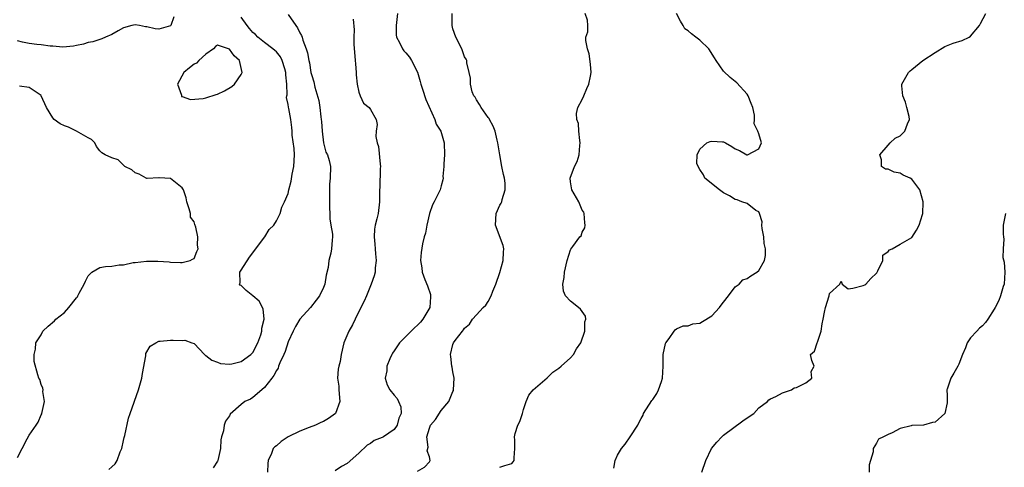
# Model space of a CAD drawing. Units: inches. Extents: x 2562000 to 2565000, y 1518000 to 1521000.
# Drawn here: x 2563477 to 2563645, y 1518354 to 1518430 of the extents above; entities that cross this region are included whole.
import ezdxf

# ---------------------------------------------------------------- set-up
doc = ezdxf.new("R2010")
doc.units = ezdxf.units.IN
doc.header["$MEASUREMENT"] = 0
doc.layers.add('LD25621518_2ft', color=112, linetype='Continuous')

msp = doc.modelspace()

# ---------------------------------------------------------------- linework, layer by layer
at = {"layer": 'LD25621518_2ft'}
for points, elevation in [([(2563523, 1518430.82), (2563524.29, 1518429), (2563524.6, 1518428.6), (2563525, 1518427.73), (2563525.27, 1518427.27), (2563525.37, 1518427), (2563525.52, 1518426.48), (2563526.08, 1518425), (2563526.31, 1518424.31), (2563526.53, 1518423), (2563526.62, 1518422.62), (2563526.88, 1518421), (2563527, 1518420.49), (2563527.38, 1518419.38), (2563527.52, 1518418.48), (2563528.23, 1518416.23), (2563528.4, 1518415), (2563528.56, 1518413.44), (2563528.63, 1518413), (2563528.64, 1518412.64), (2563528.76, 1518411), (2563529.03, 1518409.03), (2563529.43, 1518407.43), (2563529.7, 1518407), (2563529.99, 1518406.01), (2563530.17, 1518405), (2563530.13, 1518403), (2563530.04, 1518401.96), (2563530.02, 1518401), (2563530.03, 1518400.03), (2563530.01, 1518399), (2563530.05, 1518397.95), (2563530.06, 1518397), (2563530.1, 1518396.1), (2563530.26, 1518395), (2563530.51, 1518393.49), (2563530.52, 1518393), (2563530.47, 1518392.47), (2563530.38, 1518391), (2563530.26, 1518390.26), (2563529.89, 1518389), (2563529.79, 1518387.79), (2563529.48, 1518386.52), (2563529.24, 1518385), (2563529, 1518384.43), (2563528.31, 1518383), (2563527.77, 1518382.23), (2563526.78, 1518381), (2563525, 1518379.01), (2563524.23, 1518377.77), (2563523.83, 1518377), (2563523, 1518375.16), (2563522.48, 1518373.53), (2563522.25, 1518373), (2563521.59, 1518371.59), (2563521.38, 1518371), (2563521.31, 1518370.69), (2563521, 1518370.28), (2563520.59, 1518369.41), (2563520.22, 1518369), (2563519, 1518367.38), (2563518.52, 1518367), (2563517, 1518365.7), (2563516.57, 1518365.43), (2563515.64, 1518365), (2563515, 1518364.49), (2563513.15, 1518362.85), (2563513, 1518362.57), (2563512.33, 1518361.67), (2563512.13, 1518361), (2563512, 1518360.01), (2563511.65, 1518359), (2563511.53, 1518358.47), (2563511.52, 1518357), (2563511.06, 1518355), (2563511, 1518354.88), (2563510.25, 1518353.75)], 8386), ([(2563541.61, 1518431), (2563541.38, 1518429), (2563541.38, 1518427.38), (2563541.42, 1518427), (2563541.94, 1518426.06), (2563542.42, 1518425), (2563542.66, 1518424.66), (2563543, 1518424.31), (2563543.6, 1518423.6), (2563543.99, 1518423), (2563545, 1518421.01), (2563545.45, 1518419.45), (2563545.55, 1518419), (2563545.85, 1518418.15), (2563546.41, 1518416.41), (2563547.94, 1518413), (2563548.18, 1518412.18), (2563548.97, 1518411), (2563549.43, 1518409.43), (2563549.54, 1518409), (2563549.6, 1518407), (2563549.46, 1518405.46), (2563549.47, 1518405), (2563549.31, 1518403.31), (2563549.34, 1518403), (2563549.29, 1518402.71), (2563549, 1518401.72), (2563548.81, 1518401), (2563548.68, 1518400.68), (2563547.83, 1518399), (2563547.53, 1518398.47), (2563547.03, 1518397), (2563546.56, 1518395), (2563546.37, 1518393.63), (2563546.14, 1518393), (2563545.86, 1518391.86), (2563545.63, 1518390.37), (2563545.5, 1518389), (2563545.74, 1518387.74), (2563545.78, 1518387), (2563546.23, 1518385.77), (2563546.7, 1518384.7), (2563547.2, 1518383.2), (2563547.22, 1518383), (2563547.19, 1518382.81), (2563547.06, 1518381), (2563545.87, 1518379), (2563545.47, 1518378.53), (2563545, 1518378), (2563544.45, 1518377.55), (2563541.94, 1518375), (2563541, 1518373.62), (2563540.76, 1518373.24), (2563540.62, 1518373), (2563540.3, 1518372.3), (2563539.79, 1518371), (2563539.77, 1518370.23), (2563539.47, 1518369), (2563539.83, 1518367.83), (2563540.28, 1518367), (2563541, 1518366.11), (2563541.52, 1518365.52), (2563541.77, 1518365), (2563542.13, 1518364.13), (2563542.2, 1518363), (2563541.82, 1518362.18), (2563541.53, 1518361), (2563541, 1518360.25), (2563539.19, 1518359), (2563539, 1518358.89), (2563537.63, 1518358.37), (2563537, 1518357.89), (2563536.42, 1518357.58), (2563535, 1518356.23), (2563533, 1518354.46), (2563532.04, 1518353.96), (2563531, 1518353.23)], 8382), ([(2563545, 1518353.19), (2563546.15, 1518353.85), (2563547, 1518354.75), (2563547.15, 1518355), (2563547, 1518355.63), (2563546.63, 1518356.63), (2563546.78, 1518357.22), (2563546.55, 1518359), (2563547, 1518360.46), (2563547.22, 1518361), (2563548.04, 1518361.96), (2563549, 1518363.47), (2563550.31, 1518365), (2563551, 1518366.73), (2563551.1, 1518366.9), (2563551.13, 1518367), (2563551.23, 1518369), (2563551, 1518370.04), (2563550.87, 1518370.87), (2563550.83, 1518371), (2563550.66, 1518372.66), (2563550.59, 1518373), (2563551, 1518374.7), (2563551.11, 1518375), (2563551.4, 1518375.4), (2563552.64, 1518377), (2563552.82, 1518377.18), (2563553, 1518377.51), (2563553.82, 1518378.18), (2563554.35, 1518379), (2563555, 1518379.74), (2563556.17, 1518381), (2563556.58, 1518381.42), (2563557, 1518382), (2563557.53, 1518383), (2563557.8, 1518383.8), (2563558.29, 1518385), (2563559, 1518386.95), (2563559.57, 1518389), (2563559.58, 1518390.42), (2563559.64, 1518391), (2563559.53, 1518391.53), (2563558.25, 1518395), (2563558.36, 1518397), (2563559, 1518398.4), (2563559.23, 1518398.77), (2563559.31, 1518399), (2563559.38, 1518399.38), (2563559.91, 1518401), (2563559.87, 1518402.13), (2563559.78, 1518403), (2563559.62, 1518403.62), (2563559.33, 1518405), (2563558.96, 1518406.96), (2563558.64, 1518409), (2563558.51, 1518409.49), (2563558.16, 1518411), (2563557.85, 1518411.85), (2563557.2, 1518413), (2563557.14, 1518413.14), (2563557, 1518413.31), (2563555.81, 1518415), (2563555.55, 1518415.55), (2563555, 1518416.34), (2563554.77, 1518416.77), (2563554.57, 1518417), (2563554.29, 1518417.71), (2563553.97, 1518419), (2563554.01, 1518420.01), (2563553.74, 1518421), (2563553.37, 1518422.63), (2563553.37, 1518423), (2563553.26, 1518423.26), (2563553, 1518423.65), (2563552.54, 1518425), (2563551.5, 1518427), (2563551, 1518428.4), (2563550.85, 1518429), (2563550.87, 1518431)], 8380), ([(2563559, 1518353.82), (2563559.85, 1518354.15), (2563561, 1518354.47), (2563561.22, 1518354.78), (2563561.4, 1518355), (2563561.42, 1518355.42), (2563561.55, 1518357), (2563561.54, 1518358.46), (2563561.45, 1518359), (2563561.57, 1518359.57), (2563562.05, 1518361), (2563562.36, 1518361.64), (2563562.81, 1518363), (2563563, 1518363.68), (2563563.43, 1518365), (2563563.89, 1518366.11), (2563564.66, 1518367), (2563567, 1518369.03), (2563568.01, 1518369.99), (2563569, 1518370.66), (2563569.39, 1518371), (2563571, 1518372.46), (2563571.51, 1518373), (2563572.01, 1518373.99), (2563572.74, 1518375), (2563573.42, 1518377), (2563573.44, 1518378.55), (2563573.59, 1518379), (2563573.52, 1518379.52), (2563572.7, 1518380.7), (2563572.36, 1518381), (2563571, 1518382.07), (2563570.14, 1518383), (2563569.78, 1518383.78), (2563569.71, 1518385), (2563569.92, 1518386.08), (2563569.98, 1518387), (2563570.44, 1518389), (2563571, 1518390.81), (2563571.07, 1518390.93), (2563571.36, 1518391.36), (2563572.6, 1518393), (2563572.79, 1518393.21), (2563573, 1518393.81), (2563573.44, 1518394.56), (2563573.47, 1518395), (2563573.4, 1518395.4), (2563573.34, 1518397), (2563573.23, 1518397.23), (2563573, 1518397.57), (2563572.38, 1518399), (2563571.23, 1518401), (2563571, 1518402.37), (2563570.92, 1518403), (2563571.68, 1518405), (2563572.15, 1518405.85), (2563572.45, 1518407), (2563572.58, 1518408.58), (2563572.65, 1518409), (2563572.57, 1518409.43), (2563572.42, 1518411), (2563572.33, 1518412.33), (2563572.07, 1518413), (2563571.99, 1518414.01), (2563572.26, 1518415), (2563573, 1518416.38), (2563573.28, 1518417), (2563573.77, 1518418.23), (2563574.08, 1518419), (2563574.38, 1518420.38), (2563574.48, 1518421), (2563574.41, 1518422.41), (2563574.15, 1518424.15), (2563573.86, 1518425), (2563573.59, 1518426.41), (2563573.62, 1518427), (2563573.91, 1518427.91), (2563573.92, 1518429), (2563573.89, 1518429.89), (2563573.5, 1518431)], 8378), ([(2563578.33, 1518353.67), (2563578.56, 1518355), (2563579, 1518355.86), (2563579.67, 1518357), (2563580.27, 1518357.73), (2563581.15, 1518359), (2563582.42, 1518361), (2563582.63, 1518361.37), (2563583, 1518362.11), (2563583.32, 1518362.68), (2563583.42, 1518363), (2563584.82, 1518365.18), (2563585, 1518365.36), (2563585.64, 1518366.36), (2563585.97, 1518367), (2563586.43, 1518368.43), (2563586.64, 1518369), (2563586.74, 1518371), (2563586.76, 1518372.76), (2563586.75, 1518373), (2563587.11, 1518374.89), (2563587.18, 1518375), (2563587.75, 1518375.75), (2563588.59, 1518377), (2563588.78, 1518377.22), (2563589, 1518377.4), (2563590.14, 1518377.86), (2563591, 1518377.86), (2563591.8, 1518378.2), (2563593, 1518378.32), (2563593.4, 1518378.6), (2563595, 1518379.61), (2563596.29, 1518381), (2563596.59, 1518381.41), (2563597, 1518381.9), (2563597.87, 1518383), (2563599, 1518384.53), (2563599.64, 1518385), (2563600.31, 1518385.69), (2563601, 1518385.94), (2563601.63, 1518386.37), (2563602.66, 1518387), (2563603, 1518387.32), (2563603.96, 1518389), (2563604.15, 1518389.85), (2563604.12, 1518391), (2563603.91, 1518391.91), (2563603.83, 1518393), (2563603.55, 1518394.45), (2563603.49, 1518395), (2563603.58, 1518395.58), (2563603.11, 1518397), (2563603, 1518397.27), (2563602.47, 1518397.53), (2563601, 1518398.69), (2563600.14, 1518399), (2563599.33, 1518399.33), (2563599, 1518399.39), (2563598.01, 1518400.01), (2563597, 1518400.52), (2563596.33, 1518401), (2563593.85, 1518403), (2563593.58, 1518403.58), (2563593, 1518404.46), (2563592.67, 1518405), (2563592.48, 1518405.52), (2563592.54, 1518407), (2563593, 1518407.91), (2563594.19, 1518409), (2563594.73, 1518409.27), (2563595, 1518409.31), (2563596.81, 1518409.19), (2563597, 1518409.21), (2563597.32, 1518409), (2563598.4, 1518408.4), (2563599, 1518408), (2563599.72, 1518407.72), (2563600.95, 1518407), (2563601, 1518406.98), (2563601.08, 1518407), (2563603, 1518408.01), (2563603.43, 1518409), (2563603, 1518410.54), (2563602.82, 1518411), (2563602.23, 1518412.23), (2563602.26, 1518413), (2563602.28, 1518413.72), (2563602.01, 1518415), (2563601.69, 1518415.69), (2563601.21, 1518417), (2563601, 1518417.3), (2563599.25, 1518419.25), (2563598.14, 1518420.14), (2563597, 1518421.22), (2563595.75, 1518423), (2563595.49, 1518423.49), (2563594.51, 1518425), (2563593, 1518426.46), (2563592.27, 1518427), (2563591.56, 1518427.56), (2563591, 1518428.08), (2563590.43, 1518428.43), (2563590.14, 1518429), (2563589.69, 1518429.69), (2563589, 1518431)], 8376), ([(2563593.33, 1518353), (2563593.98, 1518355), (2563594.96, 1518357.04), (2563595.88, 1518358.12), (2563596.69, 1518359), (2563597, 1518359.27), (2563600.26, 1518361.74), (2563601, 1518362.21), (2563602.13, 1518363), (2563603, 1518363.91), (2563604.5, 1518365), (2563604.72, 1518365.28), (2563605, 1518365.45), (2563605.89, 1518365.89), (2563607, 1518366.48), (2563607.37, 1518366.63), (2563608.56, 1518367), (2563609, 1518367.35), (2563609.42, 1518367.42), (2563611, 1518368.19), (2563611.99, 1518369), (2563611.91, 1518370.09), (2563612.43, 1518371), (2563612, 1518372), (2563611.79, 1518373), (2563612.45, 1518373.55), (2563612.94, 1518375), (2563613, 1518375.1), (2563613.59, 1518377), (2563613.78, 1518378.22), (2563613.93, 1518379), (2563614.19, 1518380.19), (2563614.31, 1518381), (2563614.93, 1518383), (2563615, 1518383.4), (2563616.77, 1518385), (2563616.83, 1518385.17), (2563617, 1518385.46), (2563617.14, 1518385), (2563618.19, 1518384.19), (2563619, 1518384.32), (2563620.74, 1518384.74), (2563621, 1518384.85), (2563621.19, 1518385), (2563622.03, 1518385.96), (2563623, 1518386.85), (2563623.07, 1518386.93), (2563623.25, 1518387.25), (2563624.08, 1518389), (2563624.1, 1518389.9), (2563625, 1518390.52), (2563625.2, 1518390.8), (2563625.67, 1518391), (2563627, 1518391.75), (2563629, 1518392.94), (2563629.82, 1518394.18), (2563630.25, 1518395), (2563630.82, 1518396.82), (2563630.9, 1518397), (2563630.91, 1518398.91), (2563630.92, 1518399), (2563630.36, 1518401), (2563629, 1518402.84), (2563628.71, 1518403), (2563627.53, 1518403.53), (2563627, 1518403.85), (2563626.01, 1518404.01), (2563625, 1518404.52), (2563624.56, 1518404.56), (2563623.86, 1518405), (2563623.86, 1518406.14), (2563623.58, 1518407), (2563625, 1518408.62), (2563625.3, 1518409), (2563626.2, 1518409.8), (2563627, 1518410.21), (2563627.41, 1518410.59), (2563627.82, 1518411), (2563628.26, 1518412.26), (2563628.61, 1518413), (2563628.53, 1518413.47), (2563628.17, 1518415), (2563627.91, 1518415.91), (2563627.46, 1518417), (2563627.31, 1518418.69), (2563627.32, 1518419), (2563628.44, 1518421), (2563628.74, 1518421.26), (2563629, 1518421.51), (2563630.86, 1518423), (2563633, 1518424.41), (2563634.61, 1518425.39), (2563636.03, 1518425.97), (2563637.55, 1518426.45), (2563638.75, 1518427), (2563639, 1518427.15), (2563640.5, 1518429), (2563640.7, 1518429.3), (2563641.61, 1518431)], 8374), ([(2563503.56, 1518430.44), (2563503.07, 1518429), (2563503, 1518428.91), (2563501, 1518428.34), (2563500.39, 1518428.39), (2563499, 1518428.73), (2563498.74, 1518428.74), (2563497.73, 1518429), (2563497, 1518429.11), (2563496.42, 1518429), (2563495, 1518428.57), (2563494.08, 1518428.08), (2563493, 1518427.43), (2563491.97, 1518427), (2563491.31, 1518426.69), (2563491, 1518426.61), (2563489.79, 1518426.21), (2563489, 1518426.07), (2563488.19, 1518425.81), (2563487, 1518425.59), (2563486.52, 1518425.48), (2563484.69, 1518425.31), (2563483, 1518425.47), (2563482.54, 1518425.46), (2563481, 1518425.67), (2563480.28, 1518425.72), (2563479, 1518425.91), (2563477.84, 1518426.16), (2563477, 1518426.37)], 8388), ([(2563492.54, 1518353.46), (2563493, 1518353.88), (2563493.61, 1518354.39), (2563493.93, 1518355), (2563494.46, 1518356.46), (2563494.72, 1518357), (2563495, 1518358.37), (2563495.11, 1518358.89), (2563495.22, 1518359.22), (2563495.84, 1518362.16), (2563496.16, 1518363), (2563497.58, 1518367), (2563498.14, 1518369), (2563498.22, 1518369.78), (2563498.8, 1518372.8), (2563498.8, 1518373), (2563498.82, 1518373.18), (2563499.55, 1518374.45), (2563500.48, 1518375), (2563501, 1518375.26), (2563501.26, 1518375.26), (2563503, 1518375.46), (2563503.46, 1518375.46), (2563505, 1518375.39), (2563505.42, 1518375.42), (2563506.63, 1518375), (2563507, 1518374.89), (2563508.75, 1518373), (2563508.89, 1518372.89), (2563509, 1518372.84), (2563510.02, 1518372.02), (2563511, 1518371.68), (2563511.47, 1518371.47), (2563513, 1518371.38), (2563513.43, 1518371.43), (2563515, 1518371.81), (2563516.67, 1518373), (2563516.82, 1518373.18), (2563517, 1518373.36), (2563517.86, 1518375), (2563518.34, 1518376.34), (2563518.53, 1518377), (2563518.53, 1518377.47), (2563518.92, 1518379), (2563518.77, 1518380.77), (2563518.06, 1518382.06), (2563517, 1518383), (2563515.88, 1518383.88), (2563515, 1518384.72), (2563514.82, 1518384.82), (2563514.74, 1518385), (2563514.82, 1518385.18), (2563514.78, 1518387), (2563515, 1518387.38), (2563516.44, 1518389.56), (2563519.03, 1518393), (2563519.75, 1518394.25), (2563520.55, 1518395), (2563521, 1518395.72), (2563521.62, 1518397), (2563521.92, 1518398.08), (2563522.37, 1518399), (2563523, 1518400.41), (2563523.11, 1518401), (2563523.52, 1518402.48), (2563523.68, 1518403.68), (2563523.96, 1518405), (2563524.05, 1518407), (2563524.03, 1518408.03), (2563523.69, 1518410.31), (2563523.68, 1518411), (2563523.62, 1518411.62), (2563523.44, 1518413), (2563523.12, 1518414.88), (2563523.06, 1518415.06), (2563523, 1518415.55), (2563522.7, 1518416.7), (2563522.76, 1518417), (2563522.83, 1518417.17), (2563522.75, 1518419), (2563522.58, 1518420.58), (2563522.61, 1518421), (2563522.41, 1518421.59), (2563521.99, 1518423), (2563521.67, 1518423.67), (2563521, 1518424.47), (2563520.73, 1518424.73), (2563520.39, 1518425), (2563519, 1518426.06), (2563517.86, 1518427), (2563517.43, 1518427.43), (2563517, 1518427.81), (2563516.45, 1518428.45), (2563516.02, 1518429), (2563515, 1518430.42)], 8388), ([(2563534.03, 1518430.03), (2563534.23, 1518428.23), (2563534.18, 1518427), (2563534.18, 1518425.82), (2563534.41, 1518423), (2563534.44, 1518422.44), (2563534.57, 1518421), (2563534.57, 1518420.57), (2563534.74, 1518419), (2563535, 1518417.63), (2563535.21, 1518417), (2563535.78, 1518415.78), (2563536.77, 1518415), (2563537, 1518414.66), (2563537.93, 1518413), (2563538.13, 1518412.13), (2563537.97, 1518411), (2563537.9, 1518410.1), (2563538.15, 1518409), (2563538.37, 1518408.37), (2563538.61, 1518405.39), (2563538.67, 1518405), (2563538.65, 1518404.65), (2563538.57, 1518401.43), (2563538.54, 1518401), (2563538.53, 1518400.53), (2563538.52, 1518399), (2563538.27, 1518397), (2563538.07, 1518396.07), (2563537.8, 1518395), (2563537.68, 1518394.32), (2563537.61, 1518393), (2563537.75, 1518391.75), (2563537.77, 1518391), (2563537.86, 1518390.14), (2563537.93, 1518389), (2563537.77, 1518387.77), (2563537.77, 1518387), (2563537.63, 1518386.37), (2563537.13, 1518385), (2563536.29, 1518383), (2563535.94, 1518382.06), (2563535.37, 1518381), (2563534.38, 1518379), (2563533.94, 1518378.06), (2563533.31, 1518377), (2563532.45, 1518375), (2563532, 1518373), (2563531.84, 1518371.84), (2563531.63, 1518371), (2563531.47, 1518370.53), (2563531.41, 1518369), (2563531.62, 1518367.62), (2563531.59, 1518367), (2563531.76, 1518365), (2563531.02, 1518362.98), (2563529.88, 1518362.12), (2563529, 1518361.59), (2563528.57, 1518361.43), (2563527.63, 1518361), (2563526.57, 1518360.57), (2563525, 1518359.99), (2563523.02, 1518359), (2563521.81, 1518358.19), (2563521, 1518357.48), (2563520.72, 1518357.28), (2563520.47, 1518357), (2563520.16, 1518356.16), (2563519.61, 1518355), (2563519.53, 1518354.47), (2563519.49, 1518353)], 8384), ([(2563477, 1518355.51), (2563477.76, 1518357), (2563478.64, 1518358.64), (2563479, 1518359.27), (2563480.19, 1518361), (2563480.5, 1518361.5), (2563481, 1518362.72), (2563481.11, 1518362.89), (2563481.14, 1518363), (2563481.57, 1518365), (2563481.3, 1518366.7), (2563481.33, 1518367), (2563481.3, 1518367.3), (2563481, 1518367.89), (2563480.78, 1518368.78), (2563480.64, 1518369), (2563480.43, 1518369.57), (2563479.84, 1518371.84), (2563479.8, 1518373), (2563480.06, 1518373.94), (2563480.11, 1518375), (2563481, 1518376.35), (2563481.32, 1518377), (2563482.19, 1518377.81), (2563483.26, 1518378.74), (2563483.49, 1518379), (2563485, 1518380.16), (2563485.74, 1518381), (2563487, 1518382.63), (2563487.17, 1518382.83), (2563487.24, 1518383), (2563487.47, 1518383.47), (2563488.33, 1518385), (2563488.53, 1518385.47), (2563489, 1518386.4), (2563489.3, 1518386.7), (2563489.65, 1518387), (2563491, 1518387.83), (2563491.96, 1518387.96), (2563493, 1518388.04), (2563494.26, 1518388.26), (2563495, 1518388.25), (2563496.64, 1518388.64), (2563497, 1518388.65), (2563498.91, 1518388.91), (2563500.87, 1518388.87), (2563502.76, 1518388.76), (2563503, 1518388.72), (2563504.68, 1518388.68), (2563505, 1518388.64), (2563506.34, 1518389), (2563506.76, 1518389.24), (2563507, 1518389.35), (2563507.47, 1518390.53), (2563507.7, 1518391), (2563507.59, 1518391.59), (2563507.65, 1518393), (2563507.31, 1518394.69), (2563507.13, 1518395.13), (2563507, 1518395.56), (2563506.39, 1518396.39), (2563506.37, 1518397), (2563506.19, 1518397.81), (2563505.77, 1518399), (2563505.64, 1518399.64), (2563505.19, 1518401), (2563505, 1518401.36), (2563503, 1518402.95), (2563501.05, 1518403.05), (2563501, 1518403.07), (2563499.06, 1518402.94), (2563499, 1518402.94), (2563498.84, 1518403), (2563497.67, 1518403.67), (2563497, 1518403.89), (2563496.43, 1518404.43), (2563495.21, 1518405), (2563494.1, 1518406.1), (2563493, 1518406.49), (2563491.87, 1518407), (2563491.33, 1518407.34), (2563491, 1518407.68), (2563490.42, 1518408.42), (2563490.11, 1518409), (2563489.56, 1518409.56), (2563489, 1518409.87), (2563487.02, 1518411.02), (2563485.66, 1518411.66), (2563485, 1518411.89), (2563484.26, 1518412.26), (2563483.24, 1518413), (2563483, 1518413.25), (2563481.9, 1518415), (2563481.04, 1518417), (2563481, 1518417.04), (2563479, 1518418.41), (2563477.34, 1518418.66)], 8390), ([(2563644.93, 1518397), (2563644.51, 1518395), (2563644.53, 1518393.47), (2563644.57, 1518393), (2563644.64, 1518392.64), (2563644.52, 1518391), (2563644.48, 1518389.52), (2563644.72, 1518388.72), (2563644.81, 1518387), (2563644.7, 1518385), (2563644.55, 1518384.55), (2563644.09, 1518383), (2563643.79, 1518382.21), (2563643.17, 1518381), (2563643, 1518380.7), (2563641.95, 1518379), (2563641.54, 1518378.46), (2563641, 1518377.9), (2563640.51, 1518377.49), (2563640.03, 1518377), (2563639, 1518375.85), (2563638.43, 1518375), (2563638.12, 1518374.12), (2563637.62, 1518373), (2563637, 1518371.34), (2563636.85, 1518371), (2563636.17, 1518369.83), (2563635.66, 1518369), (2563635, 1518367.1), (2563634.94, 1518367), (2563635, 1518366.02), (2563635.03, 1518365), (2563635, 1518364.81), (2563634.6, 1518363), (2563633, 1518361.51), (2563632.54, 1518361.46), (2563631, 1518361.01), (2563629, 1518360.93), (2563628.87, 1518360.87), (2563627, 1518360.43), (2563625.69, 1518359.69), (2563625, 1518359.41), (2563624.2, 1518359), (2563623.37, 1518358.63), (2563623, 1518357.94), (2563622.45, 1518357), (2563622.45, 1518356.45), (2563621.98, 1518355), (2563621.77, 1518354.23), (2563621.75, 1518353)], 8372)]:
    msp.add_lwpolyline(points, dxfattribs=dict(at, elevation=elevation))
at = {"layer": 'LD25621518_2ft', "elevation": 8390}
msp.add_lwpolyline([(2563513.84, 1518423.84), (2563513, 1518424.94), (2563511, 1518425.62), (2563510.62, 1518425.38), (2563510.29, 1518425), (2563509, 1518424.09), (2563507.82, 1518423), (2563507.42, 1518422.58), (2563507, 1518422.4), (2563506.23, 1518421.77), (2563505.24, 1518421), (2563504.16, 1518419), (2563504.89, 1518417.11), (2563504.85, 1518417), (2563504.89, 1518416.89), (2563505, 1518416.89), (2563506.37, 1518416.37), (2563508.56, 1518416.56), (2563509, 1518416.65), (2563510.76, 1518417.24), (2563511, 1518417.3), (2563512.16, 1518417.84), (2563513.42, 1518418.59), (2563513.85, 1518419), (2563515, 1518420.66), (2563515.2, 1518421), (2563514.73, 1518423)], close=True, dxfattribs=at)

doc.saveas('drawing.dxf')
